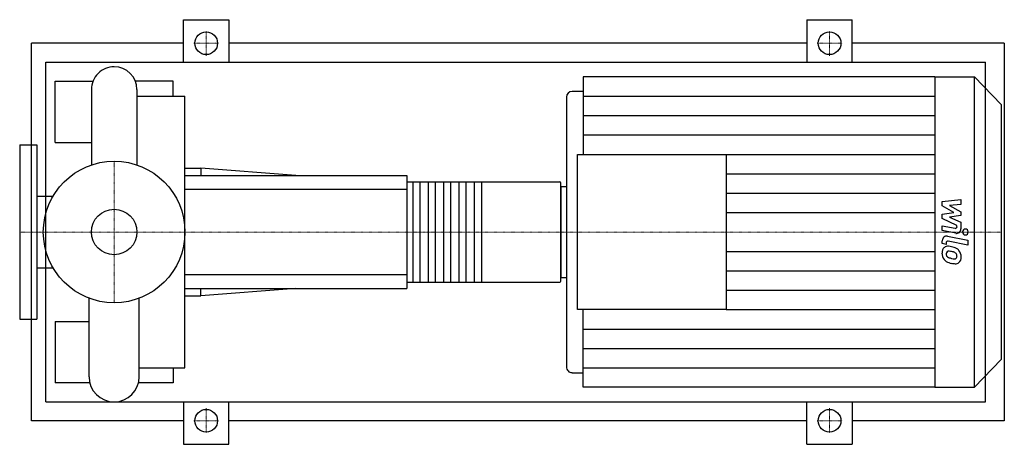
# Model space of a CAD drawing. Extents: x -100 to 942, y -225 to 225.
import ezdxf

# ---------------------------------------------------------------- set-up
doc = ezdxf.new("R2010")
doc.units = 0
doc.linetypes.add('DASHDOT', pattern=[1, 0.5, -0.25, 0, -0.25])
doc.layers.get('0').update_dxf_attribs({"color": 124})
doc.layers.add('CP_AXIS', color=143, linetype='DASHDOT', lineweight=18)
doc.layers.add('CP_DETAL', color=33, linetype='Continuous')
doc.layers.add('cp_hidde', color=203, linetype='Continuous')

msp = doc.modelspace()

# ---------------------------------------------------------------- linework, layer by layer
for p, q in [((73.5, 180), (73.5, 225)), ((73.5, 225), (121.5, 225)), ((121.5, 225), (121.5, 180)), ((733.5, 225), (733.5, 180)), ((733.5, 225), (781.5, 225)), ((781.5, 180), (781.5, 225)), ((-87.5, -200), (-87.5, 200)), ((73.5, 200), (-87.5, 200)), ((733.5, 200), (121.5, 200)), ((942.5, 200), (781.5, 200)), ((942.5, 200), (942.5, -200)), ((-72.2, -180), (-72.2, 180)), ((-72.2, 180), (922.5, 180)), ((922.5, -180), (922.5, 180)), ((-62.5, 95), (-62.5, 160)), ((-62.5, 160), (-22.4, 160)), ((62.5, 160), (22.4, 160)), ((62.5, 143.8), (62.5, 160)), ((496.6, 164.5), (496.6, 82.3)), ((869, 164.5), (496.6, 164.5)), ((869, 164.5), (869, -164.5)), ((869, 164.5), (911, 164.5)), ((911, -164.5), (911, 164.5)), ((939, 135.2), (911, 164.5)), ((-24.1, 151), (-24.1, 71)), ((24.1, 151), (24.1, 71)), ((484.8, 149.1), (496.6, 149.1)), ((24.1, 143.8), (75, 143.8)), ((75, -143.8), (75, 143.8)), ((478.9, 142.9), (478.9, -142.9)), ((939, 135.2), (939, -135.2)), ((-62.5, 95), (-24.1, 95)), ((-100, 92.5), (-100, -92.5)), ((-100, 92.5), (-82, 92.5)), ((-82, 92.5), (-82, -92.5)), ((490.7, -82.3), (490.7, 82.3)), ((490.7, 82.3), (648, 82.3)), ((648, 82.3), (648, -82.3)), ((75, 67.5), (91.8, 67.5)), ((91.8, 67.5), (91.8, 60)), ((192.5, 60), (91.8, 67.5)), ((75, 60), (310, 60)), ((310, 60), (310, -60)), ((310, 53.3), (471.9, 53.3)), ((473, -52), (473, 52)), ((473, 48.1), (473, -48.1)), ((473, 48.1), (478.9, 48.1)), ((-82, 38), (-64.6, 38)), ((-82, -38), (-64.6, -38)), ((473, -48.1), (478.9, -48.1)), ((75, -60), (310, -60)), ((192.5, -60), (91.8, -67.5)), ((91.8, -67.5), (91.8, -60)), ((310, -53.3), (471.9, -53.3)), ((-26.6, -153.4), (-26.6, -70.1)), ((26.6, -153.4), (26.6, -70.1)), ((75, -67.5), (91.8, -67.5)), ((648, -82.3), (490.7, -82.3)), ((496.6, -164.5), (496.6, -82.3)), ((-100, -92.5), (-82, -92.5)), ((-62.5, -95), (-62.5, -160)), ((-62.5, -95), (-26.6, -95)), ((939, -135.2), (911, -164.5)), ((26.6, -143.8), (75, -143.8)), ((62.5, -143.8), (62.5, -160)), ((484.8, -149.1), (496.6, -149.1)), ((-25.7, -160), (-62.5, -160)), ((62.5, -160), (25.7, -160)), ((869, -164.5), (496.6, -164.5)), ((869, -164.5), (911, -164.5)), ((-72.2, -180), (922.5, -180)), ((73.5, -180), (73.5, -225)), ((121.5, -225), (121.5, -180)), ((733.5, -225), (733.5, -180)), ((781.5, -180), (781.5, -225)), ((73.5, -200), (-87.5, -200)), ((733.5, -200), (121.5, -200)), ((942.5, -200), (781.5, -200)), ((73.5, -225), (121.5, -225)), ((733.5, -225), (781.5, -225))]:
    msp.add_line(p, q)
for centre, radius in [((97.5, 200), 12), ((757.5, 200), 12), ((0, 0), 75), ((97.5, -200), 12), ((757.5, -200), 12)]:
    msp.add_circle(centre, radius)
for centre, radius, start, end in [((0, 151), 24.1, 90, 180.0003), ((0, 151), 24.1, 0, 90), ((0, -153.4), 26.6, 180, 270), ((0, -153.4), 26.6, 270, 0)]:
    msp.add_arc(centre, radius, start, end)
for centre, major_axis, ratio, start_param, end_param in [((484.8, 142.9), (0, 6.16), 0.956213, 0, 1.570796), ((471.9, 52), (0, 1.33), 0.815, -1.570796, 0), ((471.9, -52), (0, 1.33), 0.815, 3.141593, 4.712389), ((484.8, -142.9), (0, 6.16), 0.956213, 1.570796, 3.141593)]:
    msp.add_ellipse(centre, major_axis=major_axis, ratio=ratio, start_param=start_param, end_param=end_param)
at = {"layer": 'CP_AXIS'}
for p, q in [((97.5, 186.8), (97.5, 213.2)), ((757.5, 186.8), (757.5, 213.2)), ((84.3, 200), (110.7, 200)), ((744.3, 200), (770.7, 200)), ((0, -75), (0, 75)), ((-78.1, 0), (-100, 0)), ((-78.1, 0), (75, 0)), ((75, 0), (473, 0)), ((473, 0), (939, 0)), ((97.5, -186.8), (97.5, -213.2)), ((757.5, -186.8), (757.5, -213.2)), ((84.3, -200), (110.7, -200)), ((744.3, -200), (770.7, -200))]:
    msp.add_line(p, q, dxfattribs=at)
at = {"layer": 'CP_DETAL'}
for p, q in [((496.6, 143.9), (869, 143.9)), ((496.6, 123.4), (869, 123.4)), ((496.6, 102.8), (869, 102.8)), ((648, 82.3), (869, 82.3)), ((388.8, 53.3), (388.8, -53.3)), ((648, 61.7), (869, 61.7)), ((648, 41.1), (869, 41.1)), ((876.7, 32.2), (896.6, 34.4)), ((876.7, 27.6), (876.7, 32.2)), ((896.6, 34.4), (896.6, 29)), ((889.2, 20.8), (876.7, 27.6)), ((896.6, 29), (884.3, 28.2)), ((884.3, 28.2), (896.6, 21.4)), ((896.6, 21.4), (896.6, 17.4)), ((648, 20.6), (869, 20.6)), ((876.7, 18.9), (889.2, 20.8)), ((876.7, 14.4), (876.7, 18.9)), ((892.4, 6.9), (876.7, 14.4)), ((896.6, 17.4), (884.3, 15.6)), ((884.3, 15.6), (896.6, 10.4)), ((876.7, 1.5), (876.7, 6.6)), ((876.7, 6.6), (890.3, 3.9)), ((891, -1.4), (876.7, 1.5)), ((892.4, 5.7), (892.4, 6.9)), ((896.6, 10.4), (896.6, 3.4)), ((876.7, -12.2), (876.7, -9.2)), ((882.4, -4.3), (903.9, -8.7)), ((903.9, -13.9), (883, -9.7)), ((903.9, -8.7), (903.9, -13.9)), ((648, -20.6), (869, -20.6)), ((880.9, -13.1), (876.7, -12.2)), ((880.9, -11.5), (880.9, -13.1)), ((648, -41.1), (869, -41.1)), ((648, -61.7), (869, -61.7)), ((648, -82.3), (869, -82.3)), ((496.6, -102.8), (869, -102.8)), ((496.6, -123.4), (869, -123.4)), ((496.6, -143.9), (869, -143.9))]:
    msp.add_line(p, q, dxfattribs=at)
at = {"layer": 'CP_DETAL', "extrusion": (0, 1, 0)}
for p, q in [((316.5, -53.3), (316.5, 53.3)), ((323.6, 53.3), (323.6, -53.3)), ((332.8, -53.3), (332.8, 53.3)), ((339.9, 53.3), (339.9, -53.3)), ((349.1, -53.3), (349.1, 53.3)), ((356.2, 53.3), (356.2, -53.3)), ((365.4, -53.3), (365.4, 53.3)), ((372.5, 53.3), (372.5, -53.3)), ((381.7, -53.3), (381.7, 53.3)), ((310, 45), (75, 45)), ((75, -45), (310, -45))]:
    msp.add_line(p, q, dxfattribs=at)
at = {"layer": 'CP_DETAL'}
for centre, major_axis, start_param, end_param in [((890.7, 5.7), (0, 1.85), 2.951845, 4.713019), ((891.9, 3.4), (0, 4.93), 2.95216, 4.714304), ((901.3, 0), (0, 3.08), 4.712389, 10.995574), ((881.5, -9.2), (0, 4.93), -0.191914, 1.570796), ((882.7, -11.5), (0, 1.85), -0.191914, 1.570796), ((883.2, -21.8), (0, 6.97), 0.682731, 1.644817), ((882.7, -21.6), (0, 6.46), -0.114442, 0.64211), ((883.7, -23.6), (0, 3.25), -0.121044, 0.622598), ((881.9, -39.8), (0, 24.7), -0.203622, -0.060635), ((883.1, -38.3), (0, 17.9), -0.212039, -0.055299), ((884, -33.6), (0, 18.2), -0.469292, -0.155785), ((881.6, -48.5), (0, 28.3), -0.261617, -0.18873), ((887.4, -25.8), (0, 9.69), -0.86405, -0.508507), ((887, -26.3), (0, 10.3), 4.700672, 5.431436), ((886.6, -22.4), (0, 10.6), 1.565103, 2.28008), ((886.4, -22.5), (0, 10.3), 2.286421, 2.863358), ((883.5, -23), (0, 2.62), 0.702566, 1.65345), ((889.7, -22.5), (0, 9.17), 1.64383, 1.784252), ((884.6, -23.4), (0, 3.82), 1.871642, 2.273785), ((885.2, -22.7), (0, 4.69), 2.288791, 2.702053), ((889.3, -12.6), (0, 15.6), 2.731968, 2.968164), ((890.2, -8.6), (0, 19.8), 2.95617, 3.115053), ((887.6, -26.7), (0, 5.59), -0.83213, -0.199935), ((889.8, -25.3), (0, 3.1), 3.114985, 3.768742), ((888.7, -25.4), (0, 3.82), 4.689602, 5.420936), ((890.1, -26), (0, 2.29), 3.820384, 4.339285), ((889.1, -25.6), (0, 3.49), 4.352223, 4.734788), ((890, -26.9), (0, 7.16), 3.837325, 4.778498), ((892.2, -3.2), (0, 30.6), 2.845993, 2.952408), ((890.9, -12.7), (0, 20.9), 2.928393, 3.119927), ((890.8, -27.4), (0, 6.3), 3.093029, 3.785927)]:
    msp.add_ellipse(centre, major_axis=major_axis, ratio=0.956213, start_param=start_param, end_param=end_param, dxfattribs=at)
at = {"layer": 'cp_hidde'}
msp.add_circle((0, 0), 24.1, dxfattribs=at)

doc.saveas('drawing.dxf')
